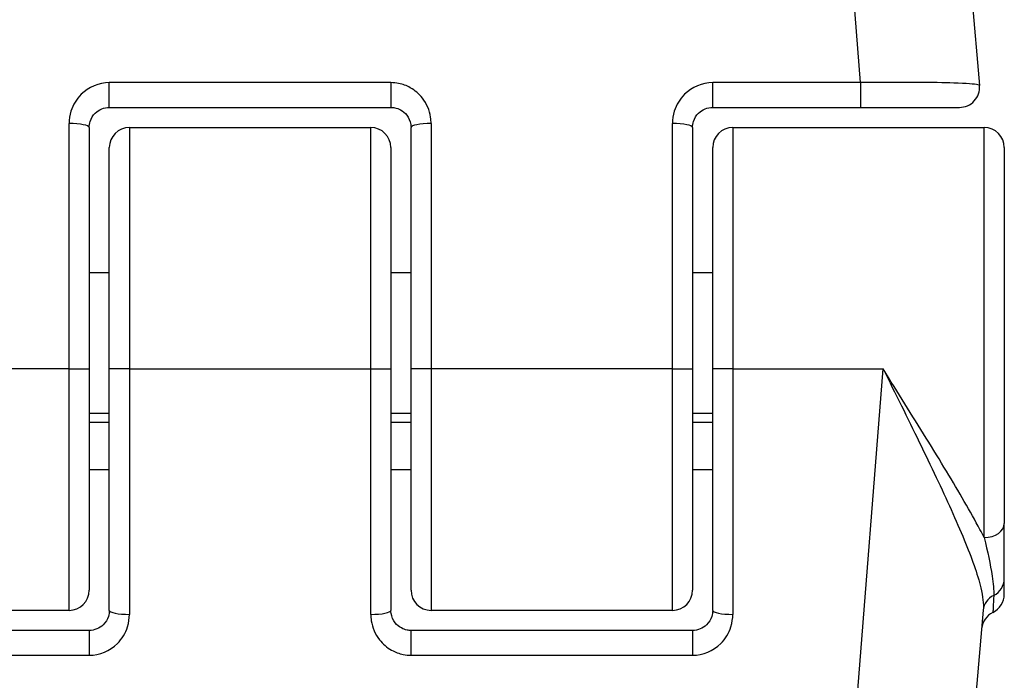
# Model space of a CAD drawing. Units: millimetres. Extents: x -4061 to 5509, y -3824 to 4122.
# Drawn here: x -1821 to -1796, y -7 to 9 of the extents above; entities that cross this region are included whole.
import ezdxf

# ---------------------------------------------------------------- set-up
doc = ezdxf.new("R2010")
doc.units = ezdxf.units.MM
doc.header["$LTSCALE"] = 50
doc.layers.add('SW_Toestellen', color=2, linetype='Continuous')

msp = doc.modelspace()

# ---------------------------------------------------------------- linework, layer by layer
at = {"layer": 'SW_Toestellen'}
for p, q in [((-1799.63, 7.559), (-1801.497, 31.21)), ((-1798.509, 28.471), (-1796.673, 7.487)), ((-1818.307, 6.943), (-1818.307, 7.559)), ((-1811.307, 7.559), (-1818.307, 7.559)), ((-1811.307, 7.559), (-1811.307, 6.943)), ((-1803.307, 6.943), (-1803.307, 7.559)), ((-1799.63, 7.559), (-1803.307, 7.559)), ((-1799.63, 7.559), (-1799.63, 6.943)), ((-1818.307, 6.943), (-1811.307, 6.943)), ((-1803.307, 6.943), (-1799.63, 6.943)), ((-1799.63, 6.943), (-1797.171, 6.943)), ((-1819.307, 0.443), (-1819.307, 6.543)), ((-1818.807, 6.443), (-1818.807, 0.443)), ((-1817.807, 6.443), (-1817.807, 0.443)), ((-1817.807, 6.443), (-1811.807, 6.443)), ((-1811.807, 0.443), (-1811.807, 6.443)), ((-1810.807, 0.443), (-1810.807, 6.443)), ((-1810.307, 6.543), (-1810.307, 0.443)), ((-1804.307, 0.443), (-1804.307, 6.543)), ((-1803.807, 6.443), (-1803.807, 0.443)), ((-1802.807, 6.443), (-1802.807, 0.443)), ((-1802.807, 6.443), (-1796.557, 6.443)), ((-1796.557, -3.747), (-1796.557, 6.443)), ((-1818.307, 0.443), (-1818.307, 5.943)), ((-1811.307, 5.943), (-1811.307, 0.443)), ((-1803.307, 0.443), (-1803.307, 5.943)), ((-1796.057, 5.943), (-1796.057, -3.397)), ((-1818.807, 2.844), (-1818.307, 2.844)), ((-1811.307, 2.844), (-1810.807, 2.844)), ((-1803.807, 2.844), (-1803.307, 2.844)), ((-1819.307, 0.443), (-1823.045, 0.443)), ((-1819.307, 0.443), (-1818.807, 0.443)), ((-1819.307, -5.557), (-1819.307, 0.443)), ((-1818.807, 0.443), (-1818.807, -5.057)), ((-1817.807, 0.443), (-1818.307, 0.443)), ((-1818.307, -5.557), (-1818.307, 0.443)), ((-1817.807, 0.443), (-1811.807, 0.443)), ((-1817.807, 0.443), (-1817.807, -5.656)), ((-1811.807, 0.443), (-1811.307, 0.443)), ((-1811.807, -5.656), (-1811.807, 0.443)), ((-1811.307, 0.443), (-1811.307, -5.557)), ((-1810.307, 0.443), (-1810.807, 0.443)), ((-1810.807, -5.057), (-1810.807, 0.443)), ((-1810.307, 0.443), (-1810.307, -5.557)), ((-1804.307, 0.443), (-1810.307, 0.443)), ((-1804.307, -5.557), (-1804.307, 0.443)), ((-1804.307, 0.443), (-1803.807, 0.443)), ((-1803.807, 0.443), (-1803.807, -5.057)), ((-1802.807, 0.443), (-1803.307, 0.443)), ((-1803.307, -5.557), (-1803.307, 0.443)), ((-1802.807, 0.443), (-1802.807, -5.656)), ((-1802.807, 0.443), (-1799.068, 0.443)), ((-1801.497, -30.323), (-1799.068, 0.443)), ((-1818.807, -0.655), (-1818.307, -0.655)), ((-1811.307, -0.655), (-1810.807, -0.655)), ((-1803.807, -0.655), (-1803.307, -0.655)), ((-1818.807, -0.878), (-1818.307, -0.878)), ((-1811.307, -0.878), (-1810.807, -0.878)), ((-1803.807, -0.878), (-1803.307, -0.878)), ((-1818.807, -2.057), (-1818.307, -2.057)), ((-1811.307, -2.057), (-1810.807, -2.057)), ((-1803.807, -2.057), (-1803.307, -2.057)), ((-1796.057, -4.773), (-1796.057, -3.397)), ((-1796.057, -5.155), (-1796.057, -4.773)), ((-1819.307, -5.557), (-1825.557, -5.557)), ((-1804.307, -5.557), (-1810.307, -5.557)), ((-1796.581, -5.553), (-1798.509, -27.584)), ((-1818.807, -6.057), (-1822.483, -6.057)), ((-1818.807, -6.057), (-1818.807, -6.672)), ((-1810.807, -6.672), (-1810.807, -6.057)), ((-1803.807, -6.057), (-1810.807, -6.057)), ((-1803.807, -6.057), (-1803.807, -6.672)), ((-1822.483, -6.672), (-1818.807, -6.672)), ((-1810.807, -6.672), (-1803.807, -6.672))]:
    msp.add_line(p, q, dxfattribs=at)
for centre, start, end in [((-1797.171, 7.443), 270, 5), ((-1817.807, 5.943), 90, 180), ((-1811.807, 5.943), 360, 90), ((-1802.807, 5.943), 90, 180), ((-1796.557, 5.943), 360, 90), ((-1819.307, -5.057), 270, 360), ((-1810.307, -5.057), 180, 270), ((-1804.307, -5.057), 270, 360), ((-1796.557, -5.155), 295.6729, 0), ((-1796.123, -6.057), 115.6729, 175)]:
    msp.add_arc(centre, 0.5, start, end, dxfattribs=at)
for centre, major_axis, ratio, start_param, end_param in [((-1819.307, 6.443), (0.5, 0), 0.198241, 0, 1.570796), ((-1810.307, 6.443), (-0.5, 0), 0.198241, 4.712389, 6.283185), ((-1804.307, 6.443), (0.5, 0), 0.198241, 0, 1.570796), ((-1796.557, -3.397), (0.5, 0), 0.698351, 4.712389, 6.283185), ((-1796.557, -4.773), (0.5, 0), 0.93554, 5.205605, 6.283185), ((-1796.083, -5.597), (-0.498, 0.044), 0.928777, 5.286965, 6.283185), ((-1817.807, -5.557), (-0.5, 0), 0.198241, 0, 1.570796), ((-1811.807, -5.557), (0.5, 0), 0.198241, 4.712389, 6.283185), ((-1802.807, -5.557), (-0.5, 0), 0.198241, 0, 1.570796)]:
    msp.add_ellipse(centre, major_axis=major_axis, ratio=ratio, start_param=start_param, end_param=end_param, dxfattribs=at)
for points, knots in [([(-1818.307, 7.559), (-1818.566, 7.559), (-1818.823, 7.451), (-1819.123, 7.153), (-1819.211, 7.007), (-1819.291, 6.75), (-1819.307, 6.646), (-1819.307, 6.543)], [-0.1589156, -0.1589156, -0.1589156, -0.1589156, -0.0811428, -0.0811428, -0.0312088, -0.0312088, 0, 0, 0, 0]), ([(-1810.307, 6.543), (-1810.307, 6.595), (-1810.311, 6.648), (-1810.345, 6.872), (-1810.416, 7.036), (-1810.604, 7.279), (-1810.708, 7.368), (-1810.915, 7.484), (-1811.013, 7.52), (-1811.177, 7.553), (-1811.242, 7.559), (-1811.307, 7.559)], [-0.1589151, -0.1589151, -0.1589151, -0.1589151, -0.1430536, -0.1430536, -0.0906678, -0.0906678, -0.050371, -0.050371, -0.0193735, -0.0193735, 0, 0, 0, 0]), ([(-1803.307, 7.559), (-1803.566, 7.559), (-1803.823, 7.451), (-1804.123, 7.153), (-1804.211, 7.007), (-1804.291, 6.75), (-1804.307, 6.646), (-1804.307, 6.543)], [-0.1589156, -0.1589156, -0.1589156, -0.1589156, -0.0811428, -0.0811428, -0.0312088, -0.0312088, 0, 0, 0, 0]), ([(-1796.673, 7.487), (-1796.673, 7.493), (-1796.686, 7.499), (-1796.791, 7.523), (-1796.999, 7.539), (-1797.557, 7.557), (-1797.863, 7.562), (-1798.475, 7.566), (-1798.764, 7.566), (-1799.25, 7.563), (-1799.44, 7.561), (-1799.63, 7.559)], [-0.3914746, -0.3914746, -0.3914746, -0.3914746, -0.3512725, -0.3512725, -0.2226375, -0.2226375, -0.1236875, -0.1236875, -0.0475721, -0.0475721, 0, 0, 0, 0]), ([(-1818.807, 6.443), (-1818.807, 6.494), (-1818.799, 6.545), (-1818.759, 6.672), (-1818.715, 6.744), (-1818.565, 6.89), (-1818.436, 6.943), (-1818.307, 6.943)], [0, 0, 0, 0, 0.0312088, 0.0312088, 0.0811428, 0.0811428, 0.1589156, 0.1589156, 0.1589156, 0.1589156]), ([(-1811.307, 6.943), (-1811.274, 6.943), (-1811.242, 6.94), (-1811.16, 6.924), (-1811.111, 6.906), (-1811.007, 6.849), (-1810.956, 6.806), (-1810.861, 6.686), (-1810.826, 6.605), (-1810.809, 6.495), (-1810.807, 6.469), (-1810.807, 6.443)], [0, 0, 0, 0, 0.0193735, 0.0193735, 0.050371, 0.050371, 0.0906678, 0.0906678, 0.1430536, 0.1430536, 0.1589151, 0.1589151, 0.1589151, 0.1589151]), ([(-1803.807, 6.443), (-1803.807, 6.494), (-1803.799, 6.545), (-1803.759, 6.672), (-1803.715, 6.744), (-1803.565, 6.89), (-1803.436, 6.943), (-1803.307, 6.943)], [0, 0, 0, 0, 0.0312088, 0.0312088, 0.0811428, 0.0811428, 0.1589156, 0.1589156, 0.1589156, 0.1589156]), ([(-1796.557, -3.747), (-1796.59, -3.682), (-1796.625, -3.616), (-1796.9, -3.102), (-1797.185, -2.613), (-1797.82, -1.559), (-1798.17, -0.995), (-1798.707, -0.134), (-1798.888, 0.155), (-1799.068, 0.443)], [-0.5591114, -0.5591114, -0.5591114, -0.5591114, -0.5281997, -0.5281997, -0.3226417, -0.3226417, -0.1066358, -0.1066358, 0.0014733, 0.0014733, 0.0014733, 0.0014733]), ([(-1799.068, 0.443), (-1798.917, 0.139), (-1798.765, -0.167), (-1798.314, -1.079), (-1798.021, -1.677), (-1797.49, -2.8), (-1797.251, -3.323), (-1796.869, -4.249), (-1796.722, -4.652), (-1796.591, -5.209), (-1796.568, -5.398), (-1796.581, -5.553)], [-0.0014733, -0.0014733, -0.0014733, -0.0014733, 0.1066358, 0.1066358, 0.3226417, 0.3226417, 0.5281997, 0.5281997, 0.7174842, 0.7174842, 0.835787, 0.835787, 0.835787, 0.835787]), ([(-1796.557, -3.747), (-1796.474, -4.087), (-1796.402, -4.419), (-1796.329, -4.891), (-1796.313, -5.057), (-1796.32, -5.185)], [-0.2321672, -0.2321672, -0.2321672, -0.2321672, -0.092324, -0.092324, 0, 0, 0, 0]), ([(-1796.32, -5.185), (-1796.331, -5.421), (-1796.338, -5.561), (-1796.34, -5.603), (-1796.34, -5.606), (-1796.34, -5.606)], [-0.4902859, -0.4902859, -0.4902859, -0.4902859, -0.3079952, -0.3079952, -0.2766545, -0.2766545, -0.2766545, -0.2766545]), ([(-1818.307, -5.557), (-1818.307, -5.608), (-1818.314, -5.658), (-1818.354, -5.785), (-1818.398, -5.857), (-1818.549, -6.004), (-1818.677, -6.057), (-1818.807, -6.057)], [0, 0, 0, 0, 0.0312088, 0.0312088, 0.0811428, 0.0811428, 0.1589156, 0.1589156, 0.1589156, 0.1589156]), ([(-1810.807, -6.057), (-1810.839, -6.057), (-1810.871, -6.053), (-1810.953, -6.037), (-1811.002, -6.019), (-1811.106, -5.963), (-1811.158, -5.919), (-1811.252, -5.799), (-1811.287, -5.718), (-1811.304, -5.608), (-1811.307, -5.582), (-1811.307, -5.557)], [0, 0, 0, 0, 0.0193735, 0.0193735, 0.050371, 0.050371, 0.0906678, 0.0906678, 0.1430536, 0.1430536, 0.1589151, 0.1589151, 0.1589151, 0.1589151]), ([(-1803.307, -5.557), (-1803.307, -5.608), (-1803.314, -5.658), (-1803.354, -5.785), (-1803.398, -5.857), (-1803.549, -6.004), (-1803.677, -6.057), (-1803.807, -6.057)], [0, 0, 0, 0, 0.0312088, 0.0312088, 0.0811428, 0.0811428, 0.1589156, 0.1589156, 0.1589156, 0.1589156]), ([(-1818.807, -6.672), (-1818.547, -6.672), (-1818.291, -6.564), (-1817.99, -6.266), (-1817.902, -6.12), (-1817.822, -5.863), (-1817.807, -5.759), (-1817.807, -5.656)], [-0.1589156, -0.1589156, -0.1589156, -0.1589156, -0.0811428, -0.0811428, -0.0312088, -0.0312088, 0, 0, 0, 0]), ([(-1811.807, -5.656), (-1811.807, -5.708), (-1811.802, -5.761), (-1811.768, -5.985), (-1811.697, -6.149), (-1811.509, -6.392), (-1811.405, -6.481), (-1811.198, -6.597), (-1811.1, -6.633), (-1810.936, -6.666), (-1810.871, -6.672), (-1810.807, -6.672)], [-0.1589151, -0.1589151, -0.1589151, -0.1589151, -0.1430536, -0.1430536, -0.0906678, -0.0906678, -0.050371, -0.050371, -0.0193735, -0.0193735, 0, 0, 0, 0]), ([(-1803.807, -6.672), (-1803.547, -6.672), (-1803.291, -6.564), (-1802.99, -6.266), (-1802.902, -6.12), (-1802.822, -5.863), (-1802.807, -5.759), (-1802.807, -5.656)], [-0.1589156, -0.1589156, -0.1589156, -0.1589156, -0.0811428, -0.0811428, -0.0312088, -0.0312088, 0, 0, 0, 0])]:
    msp.add_open_spline(points, degree=3, knots=knots, dxfattribs=at)

doc.saveas('drawing.dxf')
